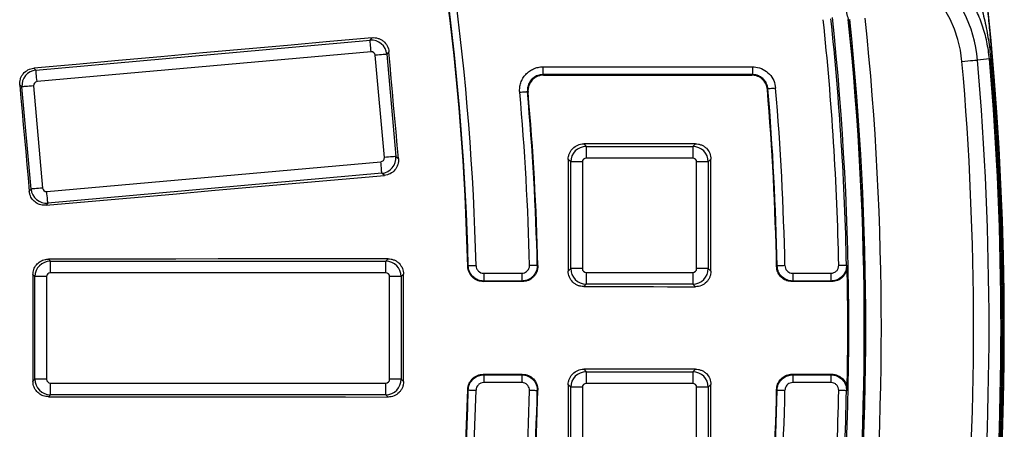
# Model space of a CAD drawing. Units: millimetres. Extents: x 8 to 577, y -35 to 291.
# Drawn here: x 176 to 201, y 98 to 109 of the extents above; entities that cross this region are included whole.
import ezdxf

# ---------------------------------------------------------------- set-up
doc = ezdxf.new("R2010")
doc.units = ezdxf.units.MM

msp = doc.modelspace()

# ---------------------------------------------------------------- linework, layer by layer
at = {"color": 7, "linetype": 'Continuous', "lineweight": 25}
for p, q in [((197.4838287, 108.6958264), (197.455445, 108.6639103)), ((176.5150697, 107.3971559), (185.1218791, 108.164977)), ((185.1218791, 108.164977), (185.176018, 108.2297195)), ((185.1484389, 107.8673009), (176.5416295, 107.0994799)), ((185.6086702, 107.8686368), (185.5541915, 107.803483)), ((185.4911894, 105.1463847), (185.256514, 107.7769276)), ((185.5541915, 107.803483), (185.788861, 105.1729408)), ((201.0807128, 107.6821548), (200.7730515, 107.6554064)), ((176.4589161, 107.4441124), (176.5150697, 107.3971559)), ((189.5768911, 107.4800615), (194.9762673, 107.4800615)), ((189.5768911, 107.4800615), (189.5768911, 107.2800916)), ((194.9762673, 107.4800615), (194.9762673, 107.2800916)), ((194.9762673, 107.2800916), (189.5768911, 107.2800916)), ((176.1535794, 106.9648468), (176.0977954, 107.011493)), ((176.3882489, 104.3343042), (176.1535794, 106.9648468)), ((176.4512569, 106.9914025), (176.6859264, 104.3608599)), ((190.6274647, 105.4966957), (190.6923682, 105.43179)), ((190.6923682, 105.43179), (190.6923682, 105.1329315)), ((190.6923682, 105.43179), (193.4383483, 105.43179)), ((193.4383483, 105.43179), (193.5063273, 105.4997724)), ((193.4383483, 105.43179), (193.4383483, 105.1329315)), ((176.7940075, 104.2704866), (185.4008109, 105.0383073)), ((185.788861, 105.1729408), (185.8540148, 105.1184599)), ((190.2938933, 105.033312), (190.2294309, 105.0977748)), ((190.2938933, 102.287336), (190.2938933, 105.033312)), ((190.592751, 105.033312), (190.2938933, 105.033312)), ((190.592751, 105.033312), (190.592751, 102.287336)), ((193.4383483, 105.1329315), (190.6923682, 105.1329315)), ((193.5379655, 102.287336), (193.5379655, 105.033312)), ((193.8368232, 105.033312), (193.5379655, 105.033312)), ((193.9052136, 105.1017035), (193.8368232, 105.033312)), ((193.8368232, 105.033312), (193.8368232, 102.287336)), ((185.4273707, 104.7406313), (176.8205614, 103.9728102)), ((185.4921133, 104.6864939), (185.4273707, 104.7406313)), ((176.3416023, 104.2785198), (176.3882489, 104.3343042)), ((176.8205614, 103.9728102), (176.7736048, 103.9166552)), ((176.8352897, 102.5310571), (176.8870503, 102.4792966)), ((185.528037, 102.4792966), (185.5877132, 102.5389728)), ((176.8870503, 102.1804383), (176.8870503, 102.4792966)), ((176.8870503, 102.4792966), (185.528037, 102.4792966)), ((185.528037, 102.1804383), (185.528037, 102.4792966)), ((190.229556, 102.2229991), (190.2938933, 102.287336)), ((190.592751, 102.287336), (190.2938933, 102.287336)), ((193.8368232, 102.287336), (193.5379655, 102.287336)), ((193.8368232, 102.287336), (193.9050884, 102.2190712)), ((176.4885695, 102.0808188), (176.4371485, 102.1322373)), ((176.7874271, 102.0808188), (176.4885695, 102.0808188)), ((176.4885695, 99.4398292), (176.4885695, 102.0808188)), ((176.7874271, 102.0808188), (176.7874271, 99.4398292)), ((185.528037, 102.1804383), (176.8870503, 102.1804383)), ((185.926512, 102.0808188), (185.6276543, 102.0808188)), ((185.6276543, 99.4398292), (185.6276543, 102.0808188)), ((185.9865696, 102.1408736), (185.926512, 102.0808188)), ((185.926512, 102.0808188), (185.926512, 99.4398292)), ((188.0529494, 102.1673365), (189.0322895, 102.1673365)), ((188.0529494, 102.1673365), (188.0529494, 101.9673669)), ((189.0322895, 102.1673365), (189.0322895, 101.9673669)), ((190.6923682, 102.1877165), (193.4383483, 102.1877165)), ((190.6923682, 102.1877165), (190.6923682, 101.8888581)), ((193.4383483, 102.1877165), (193.4383483, 101.8888581)), ((196.0131318, 102.1673365), (196.999392, 102.1673365)), ((196.0131318, 102.1673365), (196.0131318, 101.9673669)), ((196.999392, 102.1673365), (196.999392, 101.9673669)), ((188.0395383, 101.9536296), (188.0529494, 101.9673669)), ((189.0322895, 101.9673669), (188.0529494, 101.9673669)), ((190.6923682, 101.8888581), (190.6276257, 101.8241134)), ((193.4383483, 101.8888581), (190.6923682, 101.8888581)), ((193.5061664, 101.8210372), (193.4383483, 101.8888581)), ((196.999392, 101.9673669), (196.0131318, 101.9673669)), ((188.0529494, 99.553281), (188.0529494, 99.3533115)), ((188.0529494, 99.553281), (189.0322895, 99.553281)), ((189.0322895, 99.553281), (189.0322895, 99.3533115)), ((190.6276257, 99.6965346), (190.6923682, 99.6317898)), ((190.6923682, 99.6317898), (193.4383483, 99.6317898)), ((190.6923682, 99.6317898), (190.6923682, 99.3329314)), ((193.4383483, 99.6317898), (193.5061664, 99.6996108)), ((193.4383483, 99.6317898), (193.4383483, 99.3329314)), ((196.0131318, 99.553281), (196.0131318, 99.3533115)), ((196.0131318, 99.553281), (196.999392, 99.553281)), ((196.999392, 99.553281), (196.999392, 99.3533115)), ((176.4371485, 99.3884107), (176.4885695, 99.4398292)), ((176.7874271, 99.4398292), (176.4885695, 99.4398292)), ((176.8870503, 99.3402097), (185.528037, 99.3402097)), ((176.8870503, 99.0413514), (176.8870503, 99.3402097)), ((185.528037, 99.0413514), (185.528037, 99.3402097)), ((185.926512, 99.4398292), (185.6276543, 99.4398292)), ((185.926512, 99.4398292), (185.9865696, 99.3797743)), ((189.0322895, 99.3533115), (188.0529494, 99.3533115)), ((190.2938933, 99.2333119), (190.229556, 99.2976488)), ((190.2938933, 96.4873359), (190.2938933, 99.2333119)), ((190.592751, 99.2333119), (190.2938933, 99.2333119)), ((190.592751, 99.2333119), (190.592751, 96.4873359)), ((193.4383483, 99.3329314), (190.6923682, 99.3329314)), ((193.5379655, 96.4873359), (193.5379655, 99.2333119)), ((193.8368232, 99.2333119), (193.5379655, 99.2333119)), ((193.9050884, 99.3015768), (193.8368232, 99.2333119)), ((193.8368232, 99.2333119), (193.8368232, 96.4873359)), ((196.999392, 99.3533115), (196.0131318, 99.3533115)), ((176.8870503, 99.0413514), (176.8352897, 98.9895909)), ((185.528037, 99.0413514), (176.8870503, 99.0413514)), ((185.5877132, 98.9816752), (185.528037, 99.0413514))]:
    msp.add_line(p, q, dxfattribs=at)
at = {"color": 7, "linetype": 'Continuous', "lineweight": 25, "flags": 128}
for points in [[(185.176018, 108.2297195), (184.0863914, 108.1314561), (182.9967649, 108.0332105), (181.9071323, 107.9349828), (180.8174998, 107.8367729), (179.7278554, 107.738581), (178.6382169, 107.6404069), (177.5485665, 107.5422507), (176.4589161, 107.4441124)], [(185.1484389, 107.8673009), (185.1435215, 107.9223957), (185.138777, 107.9756018), (185.1343603, 108.0250945), (185.1304264, 108.0691759), (185.1271123, 108.1063357), (185.1245255, 108.1352983), (185.1227612, 108.1550714), (185.1218791, 108.164977)], [(185.8540148, 105.1184599), (185.8233423, 105.4622312), (185.7926697, 105.8060032), (185.7619972, 106.1497748), (185.7313306, 106.4935472), (185.700664, 106.8373193), (185.6699974, 107.181092), (185.6393308, 107.5248641), (185.6086702, 107.8686368)], [(185.5541915, 107.803483), (185.5442853, 107.8025994), (185.5245084, 107.8008358), (185.4955465, 107.7982519), (185.458389, 107.7949372), (185.4143054, 107.791004), (185.3648157, 107.7865888), (185.3116066, 107.7818428), (185.256514, 107.7769276)], [(200.3746123, 107.6207657), (200.4515023, 107.6274511), (200.5255074, 107.6338847), (200.5938322, 107.639825), (200.6539256, 107.6450494), (200.7035167, 107.649361), (200.7407517, 107.6525983), (200.764224, 107.654639), (200.7730515, 107.6554064)], [(201.0807128, 107.6821548), (201.0816128, 107.682233), (201.0834784, 107.6823954), (201.0862977, 107.6826405), (201.0900707, 107.6829684), (201.0947973, 107.6833789), (201.1004598, 107.6838714), (201.107052, 107.6844451), (201.1145682, 107.6850985)], [(201.1484236, 107.6880415), (201.1475236, 107.6879632), (201.145658, 107.6878015), (201.1428387, 107.6875564), (201.1390657, 107.6872279), (201.1343391, 107.6868173), (201.1286766, 107.6863248), (201.1220843, 107.6857519), (201.1145682, 107.6850985)], [(176.5416295, 107.0994799), (176.5367121, 107.1545754), (176.5319676, 107.2077815), (176.5275509, 107.2572735), (176.523617, 107.3013556), (176.520303, 107.3385146), (176.5177221, 107.3674772), (176.5159578, 107.3872503), (176.5150697, 107.3971559)], [(189.5923287, 107.2659765), (190.2635724, 107.2658379), (190.9348101, 107.2656978), (191.6060478, 107.2655563), (192.2772855, 107.2654132), (192.9485232, 107.2652694), (193.619755, 107.2651234), (194.2909927, 107.2649766), (194.9622244, 107.2648284)], [(194.9622244, 107.2648284), (194.9697883, 107.2730486), (194.9746997, 107.2783877), (194.9762673, 107.2800916)], [(176.0977954, 107.011493), (176.1282773, 106.6698716), (176.1587591, 106.3282505), (176.1892349, 105.9866291), (176.2197108, 105.6450077), (176.2501866, 105.3033859), (176.2806625, 104.9617641), (176.3111324, 104.620142), (176.3416023, 104.2785198)], [(176.4512569, 106.9914025), (176.3961584, 106.9864873), (176.3429553, 106.9817409), (176.2934596, 106.9773257), (176.249376, 106.9733929), (176.2122185, 106.9700782), (176.1832566, 106.9674943), (176.1634857, 106.9657304), (176.1535794, 106.9648468)], [(188.9793903, 106.8264671), (189.0178234, 106.8299205), (189.0548141, 106.8332438), (189.0889735, 106.8363131), (189.1190083, 106.8390117), (189.1437978, 106.841239), (189.1624124, 106.8429113), (189.1741426, 106.8439656), (189.1785593, 106.8443623)], [(189.1938896, 106.8304264), (189.1862542, 106.837364), (189.1785593, 106.8443623)], [(195.3748316, 106.9133331), (195.3683526, 106.906255), (195.3607173, 106.8979115)], [(195.5741078, 106.9299233), (195.5356509, 106.9267214), (195.4986424, 106.9236402), (195.4644651, 106.9207952), (195.4344124, 106.9182933), (195.409605, 106.916228), (195.3909845, 106.9146779), (195.3792483, 106.9137004), (195.3748316, 106.9133331)], [(193.5063273, 105.4997724), (193.1464703, 105.4993809), (192.7866132, 105.4989916), (192.4267561, 105.4986038), (192.066899, 105.4982182), (191.7070419, 105.4978349), (191.3471849, 105.497453), (190.9873218, 105.4970734), (190.6274647, 105.4966957)], [(185.4273707, 104.7406313), (185.4264826, 104.7505368), (185.4247243, 104.7703099), (185.4221375, 104.7992725), (185.4188234, 104.8364319), (185.4148895, 104.8805137), (185.4104728, 104.930006), (185.4057283, 104.9832121), (185.4008109, 105.0383073)], [(185.788861, 105.1729408), (185.7789547, 105.1720571), (185.7591838, 105.1702932), (185.7302219, 105.1677093), (185.6930644, 105.1643942), (185.6489808, 105.1604618), (185.5994851, 105.1560466), (185.546282, 105.1512998), (185.4911894, 105.1463847)], [(190.2294309, 105.0977748), (190.2294547, 104.7384278), (190.2294726, 104.379081), (190.2294905, 104.0197339), (190.2295084, 103.660387), (190.2295203, 103.3010401), (190.2295382, 102.9416932), (190.2295441, 102.5823461), (190.229556, 102.2229991)], [(193.9050884, 102.2190712), (193.9051003, 102.5794002), (193.9051063, 102.9397293), (193.9051241, 103.3000583), (193.9051361, 103.6603874), (193.9051539, 104.0207163), (193.9051718, 104.3810454), (193.9051957, 104.7413745), (193.9052136, 105.1017035)], [(176.7736048, 103.9166552), (177.8634221, 104.0129487), (178.9532334, 104.1092244), (180.0430507, 104.2054814), (181.132862, 104.3017205), (182.2226734, 104.3979411), (183.3124907, 104.4941437), (184.402302, 104.5903277), (185.4921133, 104.6864939)], [(176.6859264, 104.3608599), (176.6308338, 104.3559447), (176.5776248, 104.3511984), (176.528135, 104.3467831), (176.4840514, 104.3428504), (176.4468939, 104.3395356), (176.417932, 104.3369517), (176.3981552, 104.3351878), (176.3882489, 104.3343042)], [(176.8205614, 103.9728102), (176.8196792, 103.9827157), (176.8179149, 104.0024892), (176.8153281, 104.0314518), (176.8120141, 104.0686112), (176.8080802, 104.112693), (176.8036634, 104.1621853), (176.7989189, 104.2153914), (176.7940075, 104.2704866)], [(185.5877132, 102.5389728), (184.4936699, 102.5379198), (183.3996207, 102.5368851), (182.3055715, 102.5358685), (181.2115163, 102.5348699), (180.1174612, 102.5338896), (179.023406, 102.5329274), (177.9293449, 102.5319832), (176.8352897, 102.5310571)], [(187.6397938, 102.3440781), (187.646255, 102.3506553), (187.6531274, 102.3576569)], [(187.8530414, 102.3624816), (187.8144593, 102.3615504), (187.7773315, 102.3606545), (187.743047, 102.3598271), (187.7128989, 102.3590994), (187.688014, 102.3584989), (187.6693339, 102.3580481), (187.657562, 102.3577639), (187.6531274, 102.3576569)], [(189.2321975, 102.3720606), (189.2707796, 102.3729781), (189.3079073, 102.3738612), (189.3421919, 102.3746767), (189.3723399, 102.3753938), (189.3972249, 102.3759856), (189.415905, 102.3764298), (189.4276828, 102.3767099), (189.4321115, 102.3768154)], [(189.4321115, 102.3768154), (189.4393236, 102.3697297), (189.4464762, 102.3627054)], [(195.5982596, 102.3434222), (195.6063897, 102.3516808), (195.613286, 102.3586868)], [(195.8132059, 102.3629964), (195.7746238, 102.3621647), (195.7374961, 102.3613643), (195.7032115, 102.3606252), (195.6730575, 102.3599752), (195.6481726, 102.3594389), (195.6294925, 102.3590362), (195.6177146, 102.3587823), (195.613286, 102.3586868)], [(197.1993179, 102.3715593), (197.2379, 102.3723802), (197.2750277, 102.3731702), (197.3093123, 102.3738996), (197.3394663, 102.3745411), (197.3643512, 102.3750704), (197.3830313, 102.3754679), (197.3948092, 102.3757184), (197.3992378, 102.3758127)], [(197.3992378, 102.3758127), (197.4064381, 102.3687317), (197.415337, 102.3599707)], [(176.4371485, 102.1322373), (176.4371545, 101.7892589), (176.4371604, 101.4462806), (176.4371664, 101.1033023), (176.4371664, 100.760324), (176.4371664, 100.4173457), (176.4371604, 100.0743673), (176.4371545, 99.731389), (176.4371485, 99.3884107)], [(185.9865696, 99.3797743), (185.9865636, 99.7249118), (185.9865577, 100.0700492), (185.9865577, 100.4151866), (185.9865577, 100.760324), (185.9865577, 101.1054614), (185.9865577, 101.4505988), (185.9865636, 101.7957362), (185.9865696, 102.1408736)], [(189.0465648, 101.9534255), (188.9206857, 101.9534512), (188.7948067, 101.9534768), (188.6689276, 101.9535024), (188.5430545, 101.9535279), (188.4171755, 101.9535534), (188.2912964, 101.9535788), (188.1654174, 101.9536042), (188.0395383, 101.9536296)], [(189.0465648, 101.9534255), (189.0395016, 101.960324), (189.0342683, 101.9654339), (189.0322895, 101.9673669)], [(190.6276257, 101.8241134), (190.987447, 101.8237358), (191.3472623, 101.8233561), (191.7070837, 101.8229745), (192.066899, 101.822591), (192.4267144, 101.8222054), (192.7865357, 101.821818), (193.1463511, 101.8214285), (193.5061664, 101.8210372)], [(196.0131318, 101.9673669), (196.0112483, 101.965443), (196.0062356, 101.960324), (195.998022, 101.9519338)], [(197.0153899, 101.9517032), (196.8882174, 101.9517323), (196.7610509, 101.9517611), (196.6338784, 101.9517901), (196.506706, 101.9518189), (196.3795394, 101.9518477), (196.252367, 101.9518764), (196.1251945, 101.9519051), (195.998022, 101.9519338)], [(197.0153899, 101.9517032), (197.0065863, 101.960324), (197.0013649, 101.9654343), (196.999392, 101.9673669)], [(188.0395383, 99.5670184), (188.1654174, 99.5670437), (188.2912964, 99.5670692), (188.4171755, 99.5670946), (188.5430545, 99.56712), (188.6689276, 99.5671455), (188.7948067, 99.5671711), (188.9206857, 99.5671968), (189.0465648, 99.5672225)], [(188.0395383, 99.5670184), (188.046077, 99.560324), (188.0510718, 99.5552045), (188.0529494, 99.553281)], [(189.0322895, 99.553281), (189.0342683, 99.5552141), (189.0395016, 99.560324), (189.0465648, 99.5672225)], [(193.5061664, 99.6996108), (193.1463511, 99.6992195), (192.7865357, 99.69883), (192.4267144, 99.6984426), (192.066899, 99.698057), (191.7070837, 99.6976735), (191.3472623, 99.6972919), (190.987447, 99.6969122), (190.6276257, 99.6965346)], [(195.998022, 99.5687142), (196.1251945, 99.5687428), (196.252367, 99.5687715), (196.3795394, 99.5688002), (196.506706, 99.5688291), (196.6338784, 99.5688579), (196.7610509, 99.5688868), (196.8882174, 99.5689157), (197.0153899, 99.5689448)], [(195.998022, 99.5687142), (196.0062356, 99.560324), (196.0112483, 99.555205), (196.0131318, 99.553281)], [(196.999392, 99.553281), (197.0013649, 99.5552136), (197.0065863, 99.560324), (197.0153899, 99.5689448)], [(190.229556, 99.2976488), (190.2295441, 98.9383018), (190.2295382, 98.5789547), (190.2295203, 98.2196078), (190.2295084, 97.8602609), (190.2294905, 97.500914), (190.2294726, 97.1415669), (190.2294547, 96.7822202), (190.2294309, 96.4228731)], [(193.9052136, 96.4189444), (193.9051957, 96.7792735), (193.9051718, 97.1396026), (193.9051539, 97.4999317), (193.9051361, 97.8602605), (193.9051241, 98.2205896), (193.9051063, 98.5809187), (193.9051003, 98.9412478), (193.9050884, 99.3015768)], [(176.8352897, 98.9895909), (177.9293449, 98.9886648), (179.023406, 98.9877206), (180.1174612, 98.9867583), (181.2115163, 98.985778), (182.3055715, 98.9847795), (183.3996207, 98.9837628), (184.4936699, 98.9827281), (185.5877132, 98.9816752)], [(187.6531274, 99.162991), (187.646255, 99.1699927), (187.6397938, 99.1765699)], [(187.6531274, 99.162991), (187.657562, 99.1628841), (187.6693339, 99.1625999), (187.688014, 99.1621491), (187.7128989, 99.1615486), (187.743047, 99.1608209), (187.7773315, 99.1599935), (187.8144593, 99.1590975), (187.8530414, 99.1581664)], [(189.4321115, 99.1438326), (189.4276828, 99.143938), (189.415905, 99.1442182), (189.3972249, 99.1446624), (189.3723399, 99.1452542), (189.3421919, 99.1459713), (189.3079073, 99.1467868), (189.2707796, 99.1476698), (189.2321975, 99.1485874)], [(189.4464762, 99.1579425), (189.4393236, 99.1509183), (189.4321115, 99.1438326)], [(195.613286, 99.1619612), (195.6063897, 99.1689671), (195.5982596, 99.1772257)], [(195.613286, 99.1619612), (195.6177146, 99.1618656), (195.6294925, 99.1616117), (195.6481726, 99.161209), (195.6730575, 99.1606728), (195.7032115, 99.1600227), (195.7374961, 99.1592836), (195.7746238, 99.1584832), (195.8132059, 99.1576516)], [(197.3992378, 99.1448353), (197.3948092, 99.1449295), (197.3830313, 99.14518), (197.3643512, 99.1455775), (197.3394663, 99.1461069), (197.3093123, 99.1467484), (197.2750277, 99.1474778), (197.2379, 99.1482677), (197.1993179, 99.1490886)], [(197.415337, 99.1606772), (197.4064381, 99.1519163), (197.3992378, 99.1448353)]]:
    msp.add_lwpolyline(points, dxfattribs=at)
at = {"color": 7, "linetype": 'Continuous', "lineweight": 25}
for centre, radius, start, end in [((121.4653582, 100.760324), 80, 316.646924349, 43.353075651), ((121.4653582, 100.760324), 66.207043, 1.382471026, 13.936994894), ((121.4653582, 100.760324), 66.4070125, 1.382471026, 13.936994894), ((121.4653582, 100.760324), 66.1933841, 1.370999356, 13.924787245), ((197.3789934, 107.360324), 3.4068602, 4.96885256, 90), ((197.3789934, 107.360324), 3.0069211, 4.96885256, 90), ((121.4653582, 100.760324), 75.7510954, 1.21878041, 6.011297021), ((121.4653582, 100.760324), 75.9510649, 1.21878041, 6.011289857), ((121.4653582, 100.760324), 75.9931398, 353.964806671, 6.035193329), ((121.4653582, 100.760324), 76.3930789, 354.037155305, 5.962844695), ((121.4653582, 100.760324), 76.4, 354.062123226, 5.937876774), ((121.4653582, 100.760324), 76.431541, 354.040527728, 5.959472272), ((121.4653582, 100.760324), 76.83148, 354.040527728, 5.959472272), ((121.4653582, 100.760324), 79.2069211, 355.031147437, 4.968852563), ((121.4653582, 100.760324), 79.6068602, 355.031147437, 4.968852563), ((121.4653582, 100.760324), 79.915684, 355.031147437, 4.968852563), ((121.4653582, 100.760324), 79.9496662, 355.031147437, 4.968852563), ((121.4653582, 100.760324), 79.9836484, 355.031147437, 4.968852563), ((179.1880304, 95.9023754), 15.4071689, 47.52336968, 47.60115844), ((121.4653582, 100.760324), 67.7860055, 1.362440694, 5.134245222), ((121.4653582, 100.760324), 67.985975, 1.362440694, 5.134245222), ((121.4653582, 100.760324), 68, 1.350267494, 5.121394313), ((121.4653582, 100.760324), 74.1498058, 1.223357808, 4.747964746), ((121.4653582, 100.760324), 74.1651508, 1.234899833, 4.758934879), ((121.4653582, 100.760324), 74.3651203, 1.234899833, 4.758934879), ((121.4653582, 100.760324), 75.9668218, 358.793423528, 1.206576472), ((121.4653582, 100.760324), 66.1933841, 346.075212755, 358.629000644), ((121.4653582, 100.760324), 66.207043, 346.063005106, 358.617528974), ((121.4653582, 100.760324), 66.4070125, 346.063005106, 358.617528974), ((121.4653582, 100.760324), 67.7860055, 354.865754778, 358.637559306), ((121.4653582, 100.760324), 67.985975, 354.865754778, 358.637559306), ((121.4653582, 100.760324), 68, 354.878605687, 358.649732506), ((121.4653582, 100.760324), 74.1498058, 355.252035254, 358.776642192), ((121.4653582, 100.760324), 74.1651508, 355.241065121, 358.765100167), ((121.4653582, 100.760324), 74.3651203, 355.241065121, 358.765100167), ((121.4653582, 100.760324), 75.7510954, 353.988710395, 358.78121959), ((121.4653582, 100.760324), 75.9510649, 353.988710395, 358.78121959)]:
    msp.add_arc(centre, radius, start, end, dxfattribs=at)
for centre, major_axis, ratio, start_param, end_param in [((185.1565964, 107.7672481), (0.3068567, -0.256591), 0.9962306805, 0.7891962617, 2.3523963919), ((185.1565964, 107.7672481), (0.0646369, 0.0772991), 0.9924325091, 5.5015852421, 7.0647853723), ((176.5513069, 106.9995628), (0.256591, 0.3068567), 0.9962306805, 0.7891962617, 2.3523963919), ((176.5513069, 106.9995628), (-0.0772991, 0.0646369), 0.9924325091, 5.5015852421, 7.0647853723), ((190.6931327, 105.0325494), (0.2828427, 0.2828427), 0.9962306805, 0.7891962617, 2.3523963919), ((193.4375837, 105.0325494), (-0.2828427, 0.2828427), 0.9962306805, 3.9307889153, 5.4939890455), ((185.3911339, 105.1382245), (0.0772991, -0.0646369), 0.9924325091, 5.5015852421, 7.0647853723), ((185.3911339, 105.1382245), (0.256591, 0.3068567), 0.9962306805, 3.9307889153, 5.4939890455), ((190.6931327, 105.0325494), (-0.0712499, 0.0712499), 0.9924325091, 5.5015852421, 7.0647853723), ((193.4375837, 105.0325494), (0.0712499, 0.0712499), 0.9924325091, 5.5015852421, 7.0647853723), ((176.7858444, 104.3705392), (0.3068567, -0.256591), 0.9962306805, 3.9307889153, 5.4939890455), ((176.7858444, 104.3705392), (-0.0646369, -0.0772991), 0.9924325091, 5.5015852421, 7.0647853723), ((176.8878099, 102.0800562), (0.2828427, 0.2828427), 0.9962306805, 0.7891962617, 2.3523963919), ((185.5272745, 102.0800562), (0.2828427, -0.2828427), 0.9962306805, 0.7891962617, 2.3523963919), ((190.6931327, 102.2880985), (0.2828427, -0.2828427), 0.9962306805, 3.9307889153, 5.4939890455), ((190.6931327, 102.2880985), (-0.0712499, -0.0712499), 0.9924325091, 5.5015852421, 7.0647853723), ((193.4375837, 102.2880985), (0.0712499, -0.0712499), 0.9924325091, 5.5015852421, 7.0647853723), ((193.4375837, 102.2880985), (0.2828427, 0.2828427), 0.9962306805, 3.9307889153, 5.4939890455), ((176.8878099, 102.0800562), (-0.0712499, 0.0712499), 0.9924325091, 5.5015852421, 7.0647853723), ((185.5272745, 102.0800562), (0.0712499, 0.0712499), 0.9924325091, 5.5015852421, 7.0647853723), ((190.6931327, 99.2325494), (0.2828427, 0.2828427), 0.9962306805, 0.7891962617, 2.3523963919), ((193.4375837, 99.2325494), (-0.2828427, 0.2828427), 0.9962306805, 3.9307889153, 5.4939890455), ((176.8878099, 99.4405917), (0.2828427, -0.2828427), 0.9962306805, 3.9307889153, 5.4939890455), ((176.8878099, 99.4405917), (-0.0712499, -0.0712499), 0.9924325091, 5.5015852421, 7.0647853723), ((185.5272745, 99.4405917), (0.0712499, -0.0712499), 0.9924325091, 5.5015852421, 7.0647853723), ((185.5272745, 99.4405917), (0.2828427, 0.2828427), 0.9962306805, 3.9307889153, 5.4939890455), ((190.6931327, 99.2325494), (-0.0712499, 0.0712499), 0.9924325091, 5.5015852421, 7.0647853723), ((193.4375837, 99.2325494), (0.0712499, 0.0712499), 0.9924325091, 5.5015852421, 7.0647853723)]:
    msp.add_ellipse(centre, major_axis=major_axis, ratio=ratio, start_param=start_param, end_param=end_param, dxfattribs=at)
for points, knots in [([(200.6972361, 109.6140071), (200.7445179, 109.4562134), (200.7928167, 109.2986801), (200.8821987, 108.9817006), (200.9236004, 108.8223381), (200.996591, 108.5010179), (201.0282312, 108.3389598), (201.0800231, 108.0134576), (201.1002475, 107.8498143), (201.1145681, 107.6850982)], [0, 0, 0, 0, 0.25, 0.25, 0.5, 0.5, 0.75, 0.75, 1, 1, 1, 1]), ([(200.9599293, 109.6433614), (200.9692159, 109.5602549), (200.9782836, 109.4772383), (200.9958932, 109.3126113), (201.0044578, 109.2307988), (201.0295311, 108.9864611), (201.0454171, 108.8250543), (201.0759991, 108.5031868), (201.0906722, 108.3428832), (201.119551, 108.0195225), (201.1337969, 107.8562661), (201.1484225, 107.6880416)], [0, 0, 0, 0, 0.125, 0.125, 0.25, 0.25, 0.5, 0.5, 0.75, 0.75, 1, 1, 1, 1]), ([(197.455445, 108.6639103), (197.4328243, 108.774586), (197.3875827, 108.9959387), (197.1851301, 109.2760124), (196.9093548, 109.4751071), (196.6512535, 109.5534395), (196.5001665, 109.5589055), (196.4609594, 109.5603239)], [0, 0, 0, 0, 0.2298806718, 0.4597643213, 0.6896130124, 0.9194543849, 1, 1, 1, 1]), ([(201.0807136, 107.6821549), (201.0677331, 107.8314569), (201.0457515, 107.9784), (200.9998482, 108.1954846), (200.9823828, 108.2673055), (200.943124, 108.4099075), (200.9212564, 108.480887), (200.8498118, 108.6902381), (200.7943722, 108.8253574), (200.7002968, 109.0211556), (200.6671166, 109.0852654), (200.5973159, 109.2109268), (200.5606807, 109.2724985), (200.5225585, 109.3324623)], [0, 0, 0, 0, 0.25, 0.25, 0.375, 0.375, 0.5, 0.5, 0.75, 0.75, 0.875, 0.875, 1, 1, 1, 1]), ([(185.1760175, 108.2297197), (185.2022322, 108.232084), (185.2282444, 108.2318612), (185.2798781, 108.226427), (185.3057723, 108.2211188), (185.3556597, 108.2056241), (185.3795683, 108.1955347), (185.4253295, 108.1707031), (185.447289, 108.1558064), (185.507198, 108.1058723), (185.5407442, 108.0642523), (185.5888672, 107.9722635), (185.6039936, 107.9210774), (185.6086707, 107.868637)], [0, 0, 0, 0, 0.125, 0.125, 0.25, 0.25, 0.375, 0.375, 0.5, 0.5, 0.75, 0.75, 1, 1, 1, 1]), ([(176.097794, 107.0114928), (176.0954552, 107.0377029), (176.0957047, 107.0637075), (176.1011888, 107.1153208), (176.1065202, 107.1412015), (176.1220532, 107.1910627), (176.1321574, 107.2149574), (176.1570063, 107.2606906), (176.1719057, 107.2826372), (176.2218336, 107.3425206), (176.2634261, 107.3760642), (176.3553496, 107.424225), (176.4065003, 107.4393922), (176.4589167, 107.4441126)], [0, 0, 0, 0, 0.125, 0.125, 0.25, 0.25, 0.375, 0.375, 0.5, 0.5, 0.75, 0.75, 1, 1, 1, 1]), ([(188.9793897, 106.8264669), (188.9756409, 106.8681902), (188.9762741, 106.9096246), (188.9860276, 106.9919338), (188.9953326, 107.0331327), (189.0218403, 107.1115359), (189.0390199, 107.1491241), (189.0814282, 107.2209924), (189.1062963, 107.2545345), (189.1620393, 107.3154907), (189.1934554, 107.3434237), (189.2610278, 107.3918842), (189.296901, 107.4123484), (189.3727884, 107.4458049), (189.4129612, 107.4587132), (189.4938475, 107.4757228), (189.535, 107.4800611), (189.5768913, 107.4800611)], [0, 0, 0, 0, 0.125, 0.125, 0.25, 0.25, 0.375, 0.375, 0.5, 0.5, 0.625, 0.625, 0.75, 0.75, 0.875, 0.875, 1, 1, 1, 1]), ([(194.9762673, 107.4800615), (195.0039017, 107.4788965), (195.0986761, 107.4749013), (195.2565374, 107.4232304), (195.4195142, 107.3004606), (195.537495, 107.1299313), (195.5619035, 106.9965927), (195.5741078, 106.9299233)], [0, 0, 0, 0, 0.09329044355, 0.31994684227, 0.54661027882, 0.77330479715, 1, 1, 1, 1]), ([(189.5768911, 107.2800916), (189.5319188, 107.2756791), (189.4419793, 107.2668545), (189.3220737, 107.1978988), (189.2317387, 107.096437), (189.1786615, 106.9726867), (189.1785924, 106.8859741), (189.1785593, 106.8443623)], [0, 0, 0, 0, 0.20319178212, 0.40636102891, 0.60948927294, 0.8126010743, 1, 1, 1, 1]), ([(189.5923297, 107.2659766), (189.5644058, 107.2659824), (189.5369734, 107.2630979), (189.4830528, 107.2517766), (189.4562717, 107.2431821), (189.4056768, 107.2209), (189.3817587, 107.2072688), (189.3367034, 107.1749859), (189.3157519, 107.1563738), (189.2599888, 107.0954471), (189.2310842, 107.0465819), (189.2045531, 106.9681948), (189.1983417, 106.9407324), (189.1918247, 106.8858627), (189.1913959, 106.8582411), (189.1938888, 106.8304265)], [0, 0, 0, 0, 0.125, 0.125, 0.25, 0.25, 0.375, 0.375, 0.5, 0.5, 0.75, 0.75, 0.875, 0.875, 1, 1, 1, 1]), ([(195.3607173, 106.8979115), (195.3525851, 106.9423702), (195.3363209, 107.0312866), (195.2576775, 107.1450216), (195.1490206, 107.226908), (195.0437908, 107.2613734), (194.9806255, 107.2640489), (194.9622244, 107.2648284)], [0, 0, 0, 0, 0.2267257753, 0.4534467933, 0.6801537186, 0.9068236497, 1, 1, 1, 1]), ([(195.3748316, 106.9133331), (195.3667005, 106.9577841), (195.3504388, 107.0466827), (195.2717878, 107.1603791), (195.1631309, 107.2422287), (195.0578796, 107.276663), (194.9946921, 107.2793176), (194.9762673, 107.2800916)], [0, 0, 0, 0, 0.2267054912, 0.4533935594, 0.6800410187, 0.9067033313, 1, 1, 1, 1]), ([(190.2294295, 105.0977748), (190.2294277, 105.1240887), (190.2319849, 105.1499681), (190.2420277, 105.2008901), (190.2496335, 105.2261948), (190.2695263, 105.274482), (190.2817084, 105.2973866), (190.3105103, 105.3407364), (190.3272945, 105.3612768), (190.382328, 105.416503), (190.4267242, 105.4462319), (190.5225467, 105.4860635), (190.5748377, 105.4966405), (190.6274644, 105.4966956)], [0, 0, 0, 0, 0.125, 0.125, 0.25, 0.25, 0.375, 0.375, 0.5, 0.5, 0.75, 0.75, 1, 1, 1, 1]), ([(193.5063288, 105.4997725), (193.5326504, 105.4998012), (193.5585408, 105.4972714), (193.6094899, 105.4872777), (193.6348118, 105.4796933), (193.6831291, 105.4598337), (193.706049, 105.4476626), (193.7494274, 105.4188681), (193.7699792, 105.4020809), (193.8252213, 105.3470247), (193.8549403, 105.3025884), (193.8947018, 105.2066842), (193.905219, 105.154354), (193.9052156, 105.1017034)], [0, 0, 0, 0, 0.125, 0.125, 0.25, 0.25, 0.375, 0.375, 0.5, 0.5, 0.75, 0.75, 1, 1, 1, 1]), ([(185.8540164, 105.1184598), (185.856356, 105.0922409), (185.8561009, 105.0662279), (185.8505887, 105.0145988), (185.8452332, 104.9887085), (185.8296406, 104.9388548), (185.819499, 104.9149671), (185.794558, 104.8692557), (185.7796091, 104.8473343), (185.7295349, 104.787551), (185.6878347, 104.7541039), (185.595754, 104.7061651), (185.544551, 104.6911207), (185.4921118, 104.6864939)], [0, 0, 0, 0, 0.125, 0.125, 0.25, 0.25, 0.375, 0.375, 0.5, 0.5, 0.75, 0.75, 1, 1, 1, 1]), ([(176.7736048, 103.9166552), (176.7285333, 103.91708), (176.6383846, 103.9179297), (176.5133211, 103.9758544), (176.414835, 104.0686548), (176.3575498, 104.1760055), (176.3461454, 104.2493155), (176.3416023, 104.2785198)], [0, 0, 0, 0, 0.21493955327, 0.42990589315, 0.64415963709, 0.85824450788, 1, 1, 1, 1]), ([(176.4371485, 102.1322373), (176.4415465, 102.1771887), (176.450343, 102.2670989), (176.5191548, 102.3868121), (176.6204036, 102.4768178), (176.7322501, 102.5242595), (176.8060319, 102.5291269), (176.8352897, 102.5310571)], [0, 0, 0, 0, 0.21537448084, 0.43078436528, 0.6453226626, 0.85935468281, 1, 1, 1, 1]), ([(185.587713, 102.5389727), (185.6140341, 102.5389982), (185.6399236, 102.5364649), (185.6908702, 102.5264641), (185.7161903, 102.518876), (185.7645035, 102.4990098), (185.7874211, 102.4868358), (185.8307947, 102.4580362), (185.8513437, 102.4412471), (185.9065787, 102.3861872), (185.9362939, 102.3417509), (185.9760526, 102.2458499), (185.9865708, 102.1935222), (185.9865697, 102.1408736)], [0, 0, 0, 0, 0.125, 0.125, 0.25, 0.25, 0.375, 0.375, 0.5, 0.5, 0.75, 0.75, 1, 1, 1, 1]), ([(188.0395383, 101.9536295), (188.0135363, 101.9536349), (187.9879625, 101.9561521), (187.9376361, 101.9660036), (187.9126348, 101.9734497), (187.8648179, 101.9929333), (187.842119, 102.0048568), (187.7991083, 102.0330094), (187.7786696, 102.0494184), (187.7418917, 102.0853186), (187.7253402, 102.1049039), (187.6959675, 102.1473942), (187.6832994, 102.1701815), (187.652545, 102.2406872), (187.6410373, 102.2920855), (187.639793, 102.3440781)], [0, 0, 0, 0, 0.125, 0.125, 0.25, 0.25, 0.375, 0.375, 0.5, 0.5, 0.625, 0.625, 0.75, 0.75, 1, 1, 1, 1]), ([(188.0529494, 101.9673669), (188.0266808, 101.9689199), (187.9556213, 101.9731208), (187.8451281, 102.0169909), (187.7414897, 102.1049892), (187.6696612, 102.2231295), (187.6586386, 102.3128153), (187.6531274, 102.3576569)], [0, 0, 0, 0, 0.1278544913, 0.3458611833, 0.563893201, 0.781952433, 1, 1, 1, 1]), ([(187.8530408, 102.3624815), (187.8536681, 102.3364887), (187.8593075, 102.3111226), (187.8799221, 102.263786), (187.8948342, 102.2422113), (187.9499766, 102.1883458), (188.0009487, 102.1673372), (188.0529494, 102.1673365)], [0, 0, 0, 0, 0.25, 0.25, 0.5, 0.5, 1, 1, 1, 1]), ([(189.432113, 102.3768153), (189.4327462, 102.3500163), (189.4307046, 102.3234825), (189.4213437, 102.2709382), (189.4140063, 102.2451325), (189.3849034, 102.1713777), (189.3552931, 102.1256514), (189.2998234, 102.0688861), (189.2791266, 102.0515448), (189.2352412, 102.0216959), (189.2120256, 102.009068), (189.1630363, 101.9884279), (189.1372801, 101.9805048), (189.085448, 101.970043), (189.0590959, 101.9673713), (189.0322895, 101.9673669)], [0, 0, 0, 0, 0.125, 0.125, 0.25, 0.25, 0.5, 0.5, 0.625, 0.625, 0.75, 0.75, 0.875, 0.875, 1, 1, 1, 1]), ([(189.0322895, 102.1673365), (189.0547725, 102.1695468), (189.0997388, 102.1739673), (189.1596724, 102.2084451), (189.2048731, 102.2591862), (189.2295252, 102.3169053), (189.2314052, 102.3557087), (189.2321975, 102.3720606)], [0, 0, 0, 0, 0.2115158144, 0.4230352115, 0.6345152991, 0.8459831128, 1, 1, 1, 1]), ([(189.446476, 102.3627054), (189.4471077, 102.3359057), (189.4450617, 102.3094973), (189.4358306, 102.2574315), (189.4285188, 102.2314948), (189.4090412, 102.1820332), (189.396964, 102.1585272), (189.3681552, 102.1139534), (189.3513047, 102.092857), (189.2958561, 102.0360777), (189.2508346, 102.0054116), (189.1777818, 101.9746003), (189.1521539, 101.9666639), (189.099847, 101.956081), (189.0733699, 101.9534202), (189.0465648, 101.9534255)], [0, 0, 0, 0, 0.125, 0.125, 0.25, 0.25, 0.375, 0.375, 0.5, 0.5, 0.75, 0.75, 0.875, 0.875, 1, 1, 1, 1]), ([(195.998022, 101.9519338), (195.9530641, 101.9563652), (195.8631475, 101.9652281), (195.7433297, 102.0342086), (195.6528735, 102.1357198), (195.606217, 102.245496), (195.6004205, 102.3168298), (195.5982596, 102.3434222)], [0, 0, 0, 0, 0.217643631, 0.4352911009, 0.6529433094, 0.8706212839, 1, 1, 1, 1]), ([(196.0131318, 101.9673669), (195.986519, 101.9689594), (195.9151135, 101.9732323), (195.8044057, 102.0175298), (195.7009991, 102.1057942), (195.6294642, 102.2241146), (195.6186786, 102.3138307), (195.613286, 102.3586868)], [0, 0, 0, 0, 0.1293086472, 0.3469505615, 0.5646160838, 0.7823174861, 1, 1, 1, 1]), ([(195.8132059, 102.3629964), (195.8159001, 102.3405657), (195.8212884, 102.2957042), (195.8570489, 102.2365375), (195.9087549, 102.1924041), (195.964116, 102.1702624), (195.9998234, 102.1681309), (196.0131318, 102.1673365)], [0, 0, 0, 0, 0.2176893347, 0.4353803714, 0.6530338987, 0.8706835767, 1, 1, 1, 1]), ([(196.9993917, 102.1673365), (197.0261582, 102.1673365), (197.0524373, 102.1726805), (197.1013711, 102.1932535), (197.1237559, 102.2084933), (197.1607286, 102.2462345), (197.1755441, 102.2690394), (197.1950023, 102.3180989), (197.1998854, 102.344799), (197.199316, 102.3715594)], [0, 0, 0, 0, 0.25, 0.25, 0.5, 0.5, 0.75, 0.75, 1, 1, 1, 1]), ([(197.3992378, 102.3758127), (197.397604, 102.3434524), (197.3937037, 102.2662015), (197.3445352, 102.1510916), (197.2541321, 102.0496107), (197.1342762, 101.9806497), (197.0443519, 101.9717944), (196.999392, 101.9673669)], [0, 0, 0, 0, 0.15268168911, 0.36448336724, 0.57630226763, 0.7881613587, 1, 1, 1, 1]), ([(197.4153361, 102.3599707), (197.4158997, 102.3332115), (197.4137948, 102.306849), (197.4044638, 102.2548857), (197.3971111, 102.2290069), (197.3775692, 102.1796566), (197.3654696, 102.1562087), (197.3366376, 102.1117544), (197.3197822, 102.0907136), (197.2643447, 102.0340918), (197.2193666, 102.003521), (197.1220918, 101.96257), (197.0689159, 101.951691), (197.0153905, 101.9517032)], [0, 0, 0, 0, 0.125, 0.125, 0.25, 0.25, 0.375, 0.375, 0.5, 0.5, 0.75, 0.75, 1, 1, 1, 1]), ([(190.6276255, 101.8241134), (190.6013138, 101.8241409), (190.5754408, 101.8267347), (190.5245396, 101.8368637), (190.4992481, 101.8445208), (190.4510129, 101.864517), (190.4281387, 101.8767534), (190.384858, 101.905668), (190.3643649, 101.922505), (190.3092893, 101.9776785), (190.2796736, 102.0221531), (190.2400459, 102.1180644), (190.2295567, 102.1703721), (190.2295555, 102.2229992)], [0, 0, 0, 0, 0.125, 0.125, 0.25, 0.25, 0.375, 0.375, 0.5, 0.5, 0.75, 0.75, 1, 1, 1, 1]), ([(193.9050889, 102.2190712), (193.9050883, 102.1927475), (193.902521, 102.1668597), (193.8924381, 102.1159243), (193.8847999, 102.0906122), (193.8648321, 102.0423436), (193.8526041, 102.0194532), (193.8236912, 101.9761427), (193.8068493, 101.9556396), (193.7516493, 101.9005536), (193.7071347, 101.8709536), (193.6111495, 101.8314055), (193.5588103, 101.8209797), (193.5061672, 101.8210371)], [0, 0, 0, 0, 0.125, 0.125, 0.25, 0.25, 0.375, 0.375, 0.5, 0.5, 0.75, 0.75, 1, 1, 1, 1]), ([(187.639793, 99.1765699), (187.6404151, 99.2025662), (187.6435371, 99.228075), (187.6545753, 99.2781576), (187.662609, 99.3029772), (187.6832139, 99.3503252), (187.6956681, 99.3727383), (187.7248233, 99.4150764), (187.7417075, 99.4351249), (187.7784613, 99.4710508), (187.7984292, 99.4871377), (187.8415949, 99.5155028), (187.8646743, 99.5276324), (187.9358815, 99.5567175), (187.9875341, 99.5670076), (188.0395383, 99.5670184)], [0, 0, 0, 0, 0.125, 0.125, 0.25, 0.25, 0.375, 0.375, 0.5, 0.5, 0.625, 0.625, 0.75, 0.75, 1, 1, 1, 1]), ([(187.6531274, 99.162991), (187.6553136, 99.1892149), (187.6612274, 99.2601534), (187.7077526, 99.3695566), (187.7982285, 99.4710378), (187.9180628, 99.5400004), (188.007988, 99.5488542), (188.0529494, 99.553281)], [0, 0, 0, 0, 0.1278565733, 0.3458666025, 0.5638974192, 0.7819546692, 1, 1, 1, 1]), ([(189.0322895, 99.553281), (189.0590959, 99.5532767), (189.0855737, 99.5506046), (189.1378805, 99.5399967), (189.1635044, 99.5320477), (189.2365462, 99.5011989), (189.2815552, 99.4705095), (189.3369853, 99.4137053), (189.3538295, 99.392602), (189.3826262, 99.3480192), (189.3946983, 99.3245098), (189.4141676, 99.2750434), (189.4214759, 99.2491061), (189.4307019, 99.1970398), (189.4327462, 99.1706317), (189.432113, 99.1438327)], [0, 0, 0, 0, 0.125, 0.125, 0.25, 0.25, 0.5, 0.5, 0.625, 0.625, 0.75, 0.75, 0.875, 0.875, 1, 1, 1, 1]), ([(189.0465648, 99.5672224), (189.0733699, 99.5672277), (189.0997218, 99.5645673), (189.1515556, 99.5541298), (189.1773134, 99.54622), (189.2263104, 99.5256048), (189.2495305, 99.5129892), (189.2934258, 99.4831633), (189.3141297, 99.4658315), (189.369619, 99.4090901), (189.3992417, 99.3633734), (189.4380626, 99.2650428), (189.4477394, 99.2115423), (189.446476, 99.1579426)], [0, 0, 0, 0, 0.125, 0.125, 0.25, 0.25, 0.375, 0.375, 0.5, 0.5, 0.75, 0.75, 1, 1, 1, 1]), ([(190.2295555, 99.2976488), (190.2295561, 99.3239621), (190.2321159, 99.3498408), (190.2421642, 99.4007608), (190.2497731, 99.4260642), (190.2696715, 99.4743481), (190.2818564, 99.4972508), (190.3106634, 99.5405966), (190.3274498, 99.5611346), (190.3824885, 99.6163538), (190.4268867, 99.6460784), (190.5227098, 99.6859039), (190.5749999, 99.6964795), (190.6276255, 99.6965346)], [0, 0, 0, 0, 0.125, 0.125, 0.25, 0.25, 0.375, 0.375, 0.5, 0.5, 0.75, 0.75, 1, 1, 1, 1]), ([(193.5061672, 99.6996108), (193.5324884, 99.6996395), (193.5583785, 99.69711), (193.6093271, 99.6871177), (193.6346485, 99.6795344), (193.6829665, 99.6596776), (193.7058868, 99.6475084), (193.7492666, 99.6187182), (193.7698197, 99.6019334), (193.8250672, 99.5468838), (193.8547913, 99.5024525), (193.8945643, 99.4065551), (193.9050877, 99.3542268), (193.9050889, 99.3015768)], [0, 0, 0, 0, 0.125, 0.125, 0.25, 0.25, 0.375, 0.375, 0.5, 0.5, 0.75, 0.75, 1, 1, 1, 1]), ([(195.5982596, 99.1772257), (195.6036417, 99.2220997), (195.6144058, 99.3118476), (195.6859151, 99.4302313), (195.7893325, 99.5185381), (195.9000379, 99.5628448), (195.9714312, 99.5671214), (195.998022, 99.5687142)], [0, 0, 0, 0, 0.21772164922, 0.43544280136, 0.65314595136, 0.87081209099, 1, 1, 1, 1]), ([(195.613286, 99.1619612), (195.615452, 99.1885327), (195.6212637, 99.2598286), (195.6679308, 99.369558), (195.7584046, 99.4710374), (195.8782411, 99.5400014), (195.9681684, 99.5488545), (196.0131318, 99.553281)], [0, 0, 0, 0, 0.1293049541, 0.346947505, 0.5646149935, 0.7823086621, 1, 1, 1, 1]), ([(196.999392, 99.553281), (197.0317094, 99.5509571), (197.1088589, 99.5454093), (197.2229017, 99.4938135), (197.3224339, 99.4012671), (197.3888268, 99.279971), (197.3957675, 99.1898797), (197.3992378, 99.1448353)], [0, 0, 0, 0, 0.1526796853, 0.3644832247, 0.5763065232, 0.788158955, 1, 1, 1, 1]), ([(197.0153905, 99.5689447), (197.0421533, 99.5689508), (197.0684643, 99.5662996), (197.1202191, 99.555897), (197.1459379, 99.5480138), (197.1948747, 99.5274627), (197.2180686, 99.5148858), (197.26192, 99.4851528), (197.282613, 99.4678708), (197.3380915, 99.4112871), (197.3677381, 99.3656921), (197.4066838, 99.267592), (197.4164633, 99.2141961), (197.4153361, 99.1606773)], [0, 0, 0, 0, 0.125, 0.125, 0.25, 0.25, 0.375, 0.375, 0.5, 0.5, 0.75, 0.75, 1, 1, 1, 1]), ([(176.8352897, 98.9895909), (176.790433, 98.9940187), (176.700715, 99.0028749), (176.5812928, 99.071685), (176.4914377, 99.1728667), (176.4439229, 99.2848856), (176.4390784, 99.3589183), (176.4371485, 99.3884107)], [0, 0, 0, 0, 0.2149430976, 0.4299087342, 0.6441643353, 0.8582457665, 1, 1, 1, 1]), ([(185.9865697, 99.3797743), (185.9865703, 99.3534513), (185.9840048, 99.3275639), (185.9739267, 99.2766288), (185.9662918, 99.2513168), (185.946331, 99.2030458), (185.9341069, 99.1801538), (185.9052027, 99.1368394), (185.8883651, 99.116333), (185.8331768, 99.0612357), (185.7886695, 99.0316263), (185.6926932, 98.9920592), (185.6403559, 98.9816242), (185.587713, 98.9816753)], [0, 0, 0, 0, 0.125, 0.125, 0.25, 0.25, 0.375, 0.375, 0.5, 0.5, 0.75, 0.75, 1, 1, 1, 1]), ([(188.0529494, 99.3533115), (188.0269491, 99.3533111), (188.0014543, 99.348285), (187.9536345, 99.3288179), (187.9317064, 99.3144303), (187.876527, 99.2606028), (187.8542954, 99.2101521), (187.8530408, 99.1581665)], [0, 0, 0, 0, 0.25, 0.25, 0.5, 0.5, 1, 1, 1, 1]), ([(189.2321975, 99.1485874), (189.2305237, 99.1711167), (189.2271762, 99.2161757), (189.1941333, 99.2769138), (189.1444785, 99.323308), (189.0873614, 99.3493207), (189.048616, 99.3521284), (189.0322895, 99.3533115)], [0, 0, 0, 0, 0.2115170167, 0.4230361227, 0.634528647, 0.8459976727, 1, 1, 1, 1]), ([(196.0131318, 99.3533115), (195.9906483, 99.3511011), (195.9456808, 99.3466804), (195.8857559, 99.3122043), (195.8405214, 99.2614594), (195.8171906, 99.2065909), (195.8142878, 99.1709391), (195.8132059, 99.1576516)], [0, 0, 0, 0, 0.21769246585, 0.43538774098, 0.65304276012, 0.87068777841, 1, 1, 1, 1]), ([(197.199316, 99.1490886), (197.1998854, 99.175849), (197.1951015, 99.2022358), (197.1755739, 99.2515961), (197.1608137, 99.2743), (197.1238676, 99.3120671), (197.1013829, 99.3273643), (197.0527484, 99.3478617), (197.0261582, 99.3533115), (196.9993917, 99.3533115)], [0, 0, 0, 0, 0.25, 0.25, 0.5, 0.5, 0.75, 0.75, 1, 1, 1, 1])]:
    msp.add_open_spline(points, degree=3, knots=knots, dxfattribs=at)

doc.saveas('drawing.dxf')
